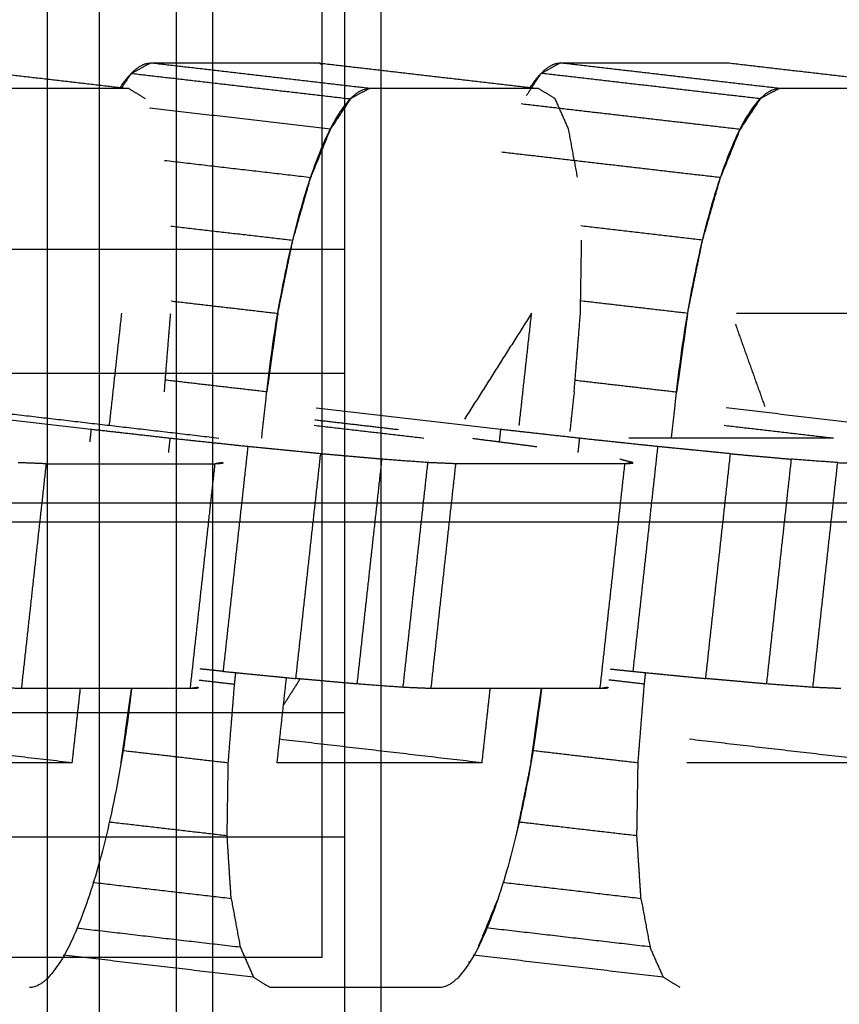
# Model space of a CAD drawing. Units: millimetres. Extents: x -267 to 292, y -437 to 416.
# Drawn here: x -80 to -79, y -1 to 1 of the extents above; entities that cross this region are included whole.
import ezdxf

# ---------------------------------------------------------------- set-up
doc = ezdxf.new("R2010")
doc.units = ezdxf.units.MM
doc.layers.add('Make2D$Widoczne$Krzywe', color=7, linetype='Continuous', true_color=0x000000)

msp = doc.modelspace()

# ---------------------------------------------------------------- linework, layer by layer
at = {"layer": 'Make2D$Widoczne$Krzywe', "color": 6, "true_color": 0xff00ff}
msp.add_open_spline([(150.4223, 404.6701), (0.4223, 404.6701), (-149.5777, 404.6701), (-149.5777, -0.3299), (-149.5777, -405.3299), (0.4223, -405.3299), (150.4223, -405.3299), (150.4223, -0.3299), (150.4223, 404.6701)], degree=2, knots=[0, 0, 0, 1, 1, 2, 2, 3, 3, 4, 4, 4], dxfattribs=at)
at = {"layer": 'Make2D$Widoczne$Krzywe', "color": 6, "lineweight": 70, "true_color": 0xff00ff}
msp.add_open_spline([(150.4223, 404.6701), (0.4223, 404.6701), (-149.5777, 404.6701), (-149.5777, -0.3299), (-149.5777, -405.3299), (0.4223, -405.3299), (150.4223, -405.3299), (150.4223, -0.3299), (150.4223, 404.6701)], degree=2, knots=[0, 0, 0, 1, 1, 2, 2, 3, 3, 4, 4, 4], dxfattribs=at)
at = {"layer": 'Make2D$Widoczne$Krzywe', "color": 18, "true_color": 0x000000}
for points in [[(-79.7297, -1.2371), (-79.7297, 0.9279), (-79.7297, 3.093)], [(-79.6793, -2.7329), (-79.6793, -0.2329), (-79.6793, 2.2671)], [(-79.6002, 2.2671), (-79.6002, -0.2329), (-79.6002, -2.7329)], [(-80.2216, -2.4829), (-80.2216, -0.2329), (-80.2216, 2.0171)], [(-79.9716, 2.0171), (-79.9716, -0.2329), (-79.9716, -2.4829)], [(-80.0516, -2.2579), (-80.0516, -0.2329), (-80.0516, 1.7921)], [(-80.3366, -2.1179), (-80.3366, -0.2329), (-80.3366, 1.6521)], [(-79.6793, 0.3274), (-80.6443, 0.3274), (-81.6094, 0.3274)], [(-79.6793, 0.0529), (-80.6121, 0.0529), (-81.545, 0.0529)], [(-87.7368, -0.2329), (-81.5104, -0.2329), (-75.2841, -0.2329)], [(-79.6793, -0.6971), (-80.824, -0.6971), (-81.9687, -0.6971)], [(-79.6793, -0.9716), (-80.6451, -0.9716), (-81.611, -0.9716)], [(-82.23, -1.2371), (-80.9798, -1.2371), (-79.7297, -1.2371)]]:
    msp.add_open_spline(points, degree=2, dxfattribs=at)
at = {"layer": 'Make2D$Widoczne$Krzywe', "color": 18, "lineweight": -3, "true_color": 0x000000}
for points in [[(-79.7297, -1.2371), (-79.7297, 0.9279), (-79.7297, 3.093)], [(-79.6793, -2.7329), (-79.6793, -0.2329), (-79.6793, 2.2671)], [(-79.6002, 2.2671), (-79.6002, -0.2329), (-79.6002, -2.7329)], [(-80.2216, -2.4829), (-80.2216, -0.2329), (-80.2216, 2.0171)], [(-79.9716, 2.0171), (-79.9716, -0.2329), (-79.9716, -2.4829)], [(-80.0516, -2.2579), (-80.0516, -0.2329), (-80.0516, 1.7921)], [(-80.3366, -2.1179), (-80.3366, -0.2329), (-80.3366, 1.6521)], [(-79.6793, 0.3274), (-80.6443, 0.3274), (-81.6094, 0.3274)], [(-79.6793, 0.0529), (-80.6121, 0.0529), (-81.545, 0.0529)], [(-87.7368, -0.2329), (-81.5104, -0.2329), (-75.2841, -0.2329)], [(-79.6793, -0.6971), (-80.824, -0.6971), (-81.9687, -0.6971)], [(-79.6793, -0.9716), (-80.6451, -0.9716), (-81.611, -0.9716)], [(-82.23, -1.2371), (-80.9798, -1.2371), (-79.7297, -1.2371)]]:
    msp.add_open_spline(points, degree=2, dxfattribs=at)
at = {"layer": 'Make2D$Widoczne$Krzywe', "color": 0, "linetype": 'ByBlock', "lineweight": -3}
for points in [[(-80.641, 0.7392), (-80.399, 0.7111), (-80.157, 0.683)], [(-80.1511, 0.7164), (-80.13, 0.7278), (-80.109, 0.7392)], [(-79.6251, 0.683), (-79.867, 0.7111), (-80.109, 0.7392)], [(-79.7355, 0.7392), (-79.9222, 0.7392), (-80.109, 0.7392)], [(-79.7355, 0.7392), (-79.4935, 0.7111), (-79.2516, 0.683)], [(-79.7355, 0.7392), (-79.7326, 0.7374), (-79.7297, 0.7356)], [(-79.2456, 0.7164), (-79.2246, 0.7278), (-79.2035, 0.7393)], [(-78.7196, 0.683), (-78.9616, 0.7112), (-79.2035, 0.7393)], [(-79.2035, 0.7393), (-79.0168, 0.7393), (-78.83, 0.7393)], [(-78.83, 0.7393), (-78.5881, 0.7112), (-78.3461, 0.6831)], [(-80.173, 0.6832), (-80.162, 0.6998), (-80.1511, 0.7164)], [(-80.1511, 0.7164), (-79.9091, 0.6882), (-79.6671, 0.6601)], [(-79.2779, 0.6675), (-79.2617, 0.692), (-79.2456, 0.7164)], [(-78.7617, 0.6602), (-79.0036, 0.6883), (-79.2456, 0.7164)], [(-80.157, 0.683), (-80.3438, 0.683), (-80.5305, 0.6829)], [(-80.12, 0.6601), (-80.1385, 0.6715), (-80.157, 0.683)], [(-79.6251, 0.683), (-79.6461, 0.6716), (-79.6671, 0.6601)], [(-79.2516, 0.683), (-79.4383, 0.683), (-79.6251, 0.683)], [(-79.2145, 0.6602), (-79.233, 0.6716), (-79.2516, 0.683)], [(-78.7196, 0.683), (-78.7406, 0.6716), (-78.7617, 0.6602)], [(-78.3461, 0.6831), (-78.5328, 0.6831), (-78.7196, 0.683)], [(-79.6671, 0.6601), (-79.6892, 0.6266), (-79.7114, 0.5931)], [(-79.1851, 0.5932), (-79.1998, 0.6267), (-79.2145, 0.6602)], [(-78.7617, 0.6602), (-78.7838, 0.6267), (-78.8059, 0.5932)], [(-79.7114, 0.5931), (-79.9112, 0.6163), (-80.1109, 0.6396)], [(-79.2898, 0.6494), (-79.0479, 0.6213), (-78.8059, 0.5932)], [(-79.7114, 0.5931), (-79.7331, 0.5398), (-79.7548, 0.4865)], [(-79.1652, 0.4866), (-79.1751, 0.5399), (-79.1851, 0.5932)], [(-78.8059, 0.5932), (-78.8276, 0.5399), (-78.8493, 0.4866)], [(-80.0776, 0.524), (-79.9162, 0.5053), (-79.7548, 0.4865)], [(-79.3332, 0.5428), (-79.0913, 0.5147), (-78.8493, 0.4866)], [(-79.7943, 0.3476), (-79.7745, 0.4171), (-79.7548, 0.4865)], [(-78.8889, 0.3477), (-78.8691, 0.4171), (-78.8493, 0.4866)], [(-80.0637, 0.3789), (-79.929, 0.3633), (-79.7943, 0.3476)], [(-78.8889, 0.3477), (-79.0235, 0.3633), (-79.1582, 0.379)], [(-79.8274, 0.1859), (-79.8109, 0.2667), (-79.7943, 0.3476)], [(-79.1588, 0.1859), (-79.1575, 0.2668), (-79.1562, 0.3477)], [(-78.922, 0.1859), (-78.9054, 0.2668), (-78.8889, 0.3477)], [(-80.0633, 0.2133), (-79.9454, 0.1996), (-79.8274, 0.1859)], [(-78.922, 0.1859), (-79.0399, 0.1996), (-79.1577, 0.2133)], [(-80.1995, -0.0623), (-80.1858, 0.0619), (-80.1722, 0.1861)], [(-80.0781, 0.0123), (-80.0712, 0.0991), (-80.0642, 0.1859)], [(-79.8274, 0.1859), (-79.8396, 0.0991), (-79.8518, 0.0123)], [(-79.2941, -0.0622), (-79.2804, 0.062), (-79.2667, 0.1862)], [(-79.1727, 0.0123), (-79.1657, 0.0991), (-79.1588, 0.1859)], [(-78.922, 0.1859), (-78.9341, 0.0991), (-78.9463, 0.0123)], [(-78.814, 0.1862), (-78.5876, 0.1862), (-78.3612, 0.1862)], [(-79.8518, 0.0123), (-79.9639, 0.0253), (-80.076, 0.0383)], [(-79.1704, 0.0383), (-79.0583, 0.0253), (-78.9463, 0.0123)], [(-79.8631, -0.0901), (-79.8574, -0.0389), (-79.8518, 0.0123)], [(-79.1727, 0.0123), (-79.1775, -0.0315), (-79.1823, -0.0752)], [(-78.9576, -0.0903), (-78.952, -0.039), (-78.9463, 0.0123)], [(-79.9576, -0.0904), (-80.3019, -0.0504), (-80.6463, -0.0104)], [(-80.2401, -0.0707), (-80.4441, -0.047), (-80.648, -0.0233)], [(-79.3347, -0.0707), (-79.5386, -0.047), (-79.7425, -0.0233)], [(-78.4292, -0.0706), (-78.6331, -0.0469), (-78.837, -0.0232)], [(-79.5048, -0.0904), (-79.6258, -0.0763), (-79.7468, -0.0623)], [(-79.7453, -0.0493), (-79.6532, -0.06), (-79.561, -0.0707)], [(-78.5994, -0.0903), (-78.7204, -0.0763), (-78.8413, -0.0622)], [(-80.2401, -0.0707), (-80.2416, -0.0844), (-80.2431, -0.098)], [(-80.0658, -0.0904), (-80.153, -0.0805), (-80.2401, -0.0707)], [(-79.3377, -0.098), (-79.3362, -0.0843), (-79.3347, -0.0707)], [(-79.1604, -0.0903), (-79.2475, -0.0805), (-79.3347, -0.0707)], [(-80.0658, -0.0904), (-80.0675, -0.1059), (-80.0693, -0.1214)], [(-79.893, -0.1087), (-79.9794, -0.0995), (-80.0658, -0.0904)], [(-79.9478, -0.6055), (-79.9204, -0.3571), (-79.893, -0.1087)], [(-79.7334, -0.1244), (-79.8132, -0.1165), (-79.893, -0.1087)], [(-79.3971, -0.0903), (-79.326, -0.0995), (-79.2548, -0.1086)], [(-79.1638, -0.1215), (-79.1621, -0.1059), (-79.1604, -0.0903)], [(-78.9875, -0.1086), (-79.074, -0.0995), (-79.1604, -0.0903)], [(-78.5994, -0.0903), (-78.8257, -0.0903), (-79.0521, -0.0903)], [(-79.0423, -0.6054), (-79.0149, -0.357), (-78.9875, -0.1086)], [(-78.828, -0.1243), (-78.9077, -0.1165), (-78.9875, -0.1086)], [(-79.7334, -0.1244), (-79.7608, -0.3728), (-79.7882, -0.6212)], [(-79.6002, -0.1362), (-79.6668, -0.1303), (-79.7334, -0.1244)], [(-78.828, -0.1243), (-78.8553, -0.3727), (-78.8827, -0.6212)], [(-78.828, -0.1243), (-78.7602, -0.1304), (-78.6925, -0.1364)], [(-80.3395, -0.1466), (-80.3704, -0.1453), (-80.4013, -0.1441)], [(-80.3395, -0.1466), (-80.3669, -0.3951), (-80.3942, -0.6435)], [(-80.3395, -0.1466), (-80.1527, -0.1466), (-79.966, -0.1466)], [(-80.0207, -0.6435), (-79.9934, -0.395), (-79.966, -0.1466)], [(-79.9487, -0.144), (-79.9573, -0.1453), (-79.966, -0.1466)], [(-79.5979, -0.1364), (-79.6253, -0.3848), (-79.6527, -0.6333)], [(-79.5979, -0.1364), (-79.5986, -0.1364), (-79.5993, -0.1363)], [(-79.4958, -0.144), (-79.5469, -0.1402), (-79.5979, -0.1364)], [(-79.5506, -0.6408), (-79.5232, -0.3924), (-79.4958, -0.144)], [(-79.434, -0.1466), (-79.4649, -0.1453), (-79.4958, -0.144)], [(-79.4888, -0.6434), (-79.4614, -0.395), (-79.434, -0.1466)], [(-79.0605, -0.1466), (-79.2473, -0.1466), (-79.434, -0.1466)], [(-79.1153, -0.6434), (-79.0879, -0.395), (-79.0605, -0.1466)], [(-79.0432, -0.144), (-79.0574, -0.1402), (-79.0716, -0.1364)], [(-79.0432, -0.144), (-79.0519, -0.1453), (-79.0605, -0.1466)], [(-78.7472, -0.6332), (-78.7199, -0.3848), (-78.6925, -0.1364)], [(-78.5904, -0.144), (-78.6414, -0.1402), (-78.6925, -0.1364)], [(-78.6451, -0.6408), (-78.6177, -0.3924), (-78.5904, -0.144)], [(-78.5904, -0.144), (-78.5595, -0.1453), (-78.5286, -0.1465)], [(-79.9478, -0.6055), (-79.9733, -0.6028), (-79.9989, -0.6001)], [(-79.9478, -0.6055), (-79.868, -0.6133), (-79.7882, -0.6212)], [(-79.923, -0.6336), (-79.9216, -0.6209), (-79.9202, -0.6082)], [(-79.0934, -0.6), (-79.0678, -0.6027), (-79.0423, -0.6054)], [(-79.0423, -0.6054), (-78.9625, -0.6133), (-78.8827, -0.6212)], [(-79.0175, -0.6336), (-79.0161, -0.6209), (-79.0147, -0.6082)], [(-80.0011, -0.6245), (-79.962, -0.6291), (-79.923, -0.6336)], [(-79.8289, -0.8075), (-79.8186, -0.7134), (-79.8082, -0.6192)], [(-79.6527, -0.6333), (-79.7204, -0.6272), (-79.7882, -0.6212)], [(-79.0175, -0.6336), (-79.0567, -0.629), (-79.0958, -0.6245)], [(-78.7472, -0.6332), (-78.815, -0.6272), (-78.8827, -0.6212)], [(-80.3942, -0.6435), (-80.4251, -0.6422), (-80.456, -0.6409)], [(-80.0207, -0.6435), (-80.2075, -0.6435), (-80.3942, -0.6435)], [(-80.2817, -0.8075), (-80.2726, -0.7255), (-80.2636, -0.6435)], [(-80.1737, -0.8072), (-80.1622, -0.7254), (-80.1507, -0.6436)], [(-80.0035, -0.6409), (-80.0121, -0.6422), (-80.0207, -0.6435)], [(-79.9369, -0.8072), (-79.9299, -0.7204), (-79.923, -0.6336)], [(-79.5506, -0.6408), (-79.6016, -0.6371), (-79.6527, -0.6333)], [(-79.4888, -0.6434), (-79.5197, -0.6421), (-79.5506, -0.6408)], [(-79.1153, -0.6434), (-79.302, -0.6434), (-79.4888, -0.6434)], [(-79.3762, -0.8075), (-79.3672, -0.7254), (-79.3581, -0.6434)], [(-79.2682, -0.8072), (-79.2567, -0.7253), (-79.2452, -0.6434)], [(-79.098, -0.6408), (-79.1066, -0.6421), (-79.1153, -0.6434)], [(-79.0314, -0.8072), (-79.0245, -0.7204), (-79.0175, -0.6336)], [(-78.6451, -0.6408), (-78.6962, -0.637), (-78.7472, -0.6332)], [(-78.5833, -0.6434), (-78.6142, -0.6421), (-78.6451, -0.6408)], [(-80.2817, -0.8075), (-80.5052, -0.7816), (-80.7286, -0.7556)], [(-80.1658, -0.7513), (-80.1652, -0.7513), (-80.1646, -0.7513)], [(-79.3762, -0.8075), (-79.5997, -0.7815), (-79.8231, -0.7556)], [(-78.4707, -0.8074), (-78.6942, -0.7815), (-78.9177, -0.7555)], [(-80.1697, -0.7802), (-80.0533, -0.7937), (-79.9369, -0.8072)], [(-79.2641, -0.7801), (-79.1478, -0.7936), (-79.0314, -0.8072)], [(-80.2817, -0.8075), (-80.508, -0.8075), (-80.7344, -0.8075)], [(-79.9394, -0.969), (-79.9382, -0.8881), (-79.9369, -0.8072)], [(-79.3762, -0.8075), (-79.6026, -0.8075), (-79.8289, -0.8075)], [(-79.2682, -0.8072), (-79.2847, -0.8881), (-79.3013, -0.9689)], [(-79.034, -0.9689), (-79.0327, -0.888), (-79.0314, -0.8072)], [(-78.4707, -0.8074), (-78.6971, -0.8074), (-78.9235, -0.8074)], [(-79.9394, -0.969), (-80.0698, -0.9538), (-80.2002, -0.9387)], [(-79.034, -0.9689), (-79.1641, -0.9538), (-79.2942, -0.9387)], [(-79.9305, -1.1079), (-79.935, -1.0384), (-79.9394, -0.969)], [(-79.025, -1.1078), (-79.0295, -1.0384), (-79.034, -0.9689)], [(-79.9305, -1.1079), (-80.0833, -1.0901), (-80.2362, -1.0724)], [(-79.025, -1.1078), (-79.1778, -1.0901), (-79.3306, -1.0723)], [(-79.9305, -1.1079), (-79.9205, -1.1612), (-79.9106, -1.2145)], [(-79.3843, -1.2144), (-79.3626, -1.1611), (-79.3409, -1.1078)], [(-79.025, -1.1078), (-79.0151, -1.1611), (-79.0051, -1.2144)], [(-80.272, -1.1725), (-80.0913, -1.1935), (-79.9106, -1.2145)], [(-79.0051, -1.2144), (-79.1861, -1.1934), (-79.3671, -1.1724)], [(-79.9106, -1.2145), (-79.8958, -1.248), (-79.8811, -1.2815)], [(-78.9756, -1.2814), (-78.9904, -1.2479), (-79.0051, -1.2144)], [(-79.8811, -1.2815), (-80.0914, -1.257), (-80.3017, -1.2326)], [(-78.9756, -1.2814), (-79.1858, -1.257), (-79.396, -1.2326)], [(-79.4028, -1.2481), (-79.4046, -1.2481), (-79.4064, -1.2481)], [(-79.8811, -1.2815), (-79.8626, -1.2929), (-79.8441, -1.3043)], [(-78.9386, -1.3043), (-78.9571, -1.2928), (-78.9756, -1.2814)], [(-79.4706, -1.3043), (-79.6573, -1.3043), (-79.8441, -1.3043)]]:
    msp.add_open_spline(points, degree=2, dxfattribs=at)
at = {"layer": 'Make2D$Widoczne$Krzywe', "color": 0, "linetype": 'ByBlock'}
for points in [[(-80.641, 0.7392), (-80.399, 0.7111), (-80.157, 0.683)], [(-80.1511, 0.7164), (-80.13, 0.7278), (-80.109, 0.7392)], [(-79.7355, 0.7392), (-79.9222, 0.7392), (-80.109, 0.7392)], [(-79.6251, 0.683), (-79.867, 0.7111), (-80.109, 0.7392)], [(-79.7355, 0.7392), (-79.4935, 0.7111), (-79.2516, 0.683)], [(-79.7355, 0.7392), (-79.7326, 0.7374), (-79.7297, 0.7356)], [(-79.2456, 0.7164), (-79.2246, 0.7278), (-79.2035, 0.7393)], [(-78.7196, 0.683), (-78.9616, 0.7112), (-79.2035, 0.7393)], [(-79.2035, 0.7393), (-79.0168, 0.7393), (-78.83, 0.7393)], [(-78.83, 0.7393), (-78.5881, 0.7112), (-78.3461, 0.6831)], [(-80.173, 0.6832), (-80.162, 0.6998), (-80.1511, 0.7164)], [(-80.1511, 0.7164), (-79.9091, 0.6882), (-79.6671, 0.6601)], [(-79.2779, 0.6675), (-79.2617, 0.692), (-79.2456, 0.7164)], [(-78.7617, 0.6602), (-79.0036, 0.6883), (-79.2456, 0.7164)], [(-80.157, 0.683), (-80.3438, 0.683), (-80.5305, 0.6829)], [(-80.12, 0.6601), (-80.1385, 0.6715), (-80.157, 0.683)], [(-79.6251, 0.683), (-79.6461, 0.6716), (-79.6671, 0.6601)], [(-79.2516, 0.683), (-79.4383, 0.683), (-79.6251, 0.683)], [(-79.2145, 0.6602), (-79.233, 0.6716), (-79.2516, 0.683)], [(-78.7196, 0.683), (-78.7406, 0.6716), (-78.7617, 0.6602)], [(-78.3461, 0.6831), (-78.5328, 0.6831), (-78.7196, 0.683)], [(-79.6671, 0.6601), (-79.6892, 0.6266), (-79.7114, 0.5931)], [(-79.1851, 0.5932), (-79.1998, 0.6267), (-79.2145, 0.6602)], [(-78.7617, 0.6602), (-78.7838, 0.6267), (-78.8059, 0.5932)], [(-79.7114, 0.5931), (-79.9112, 0.6163), (-80.1109, 0.6396)], [(-79.2898, 0.6494), (-79.0479, 0.6213), (-78.8059, 0.5932)], [(-79.7114, 0.5931), (-79.7331, 0.5398), (-79.7548, 0.4865)], [(-79.1652, 0.4866), (-79.1751, 0.5399), (-79.1851, 0.5932)], [(-78.8059, 0.5932), (-78.8276, 0.5399), (-78.8493, 0.4866)], [(-80.0776, 0.524), (-79.9162, 0.5053), (-79.7548, 0.4865)], [(-79.3332, 0.5428), (-79.0913, 0.5147), (-78.8493, 0.4866)], [(-79.7943, 0.3476), (-79.7745, 0.4171), (-79.7548, 0.4865)], [(-78.8889, 0.3477), (-78.8691, 0.4171), (-78.8493, 0.4866)], [(-80.0637, 0.3789), (-79.929, 0.3633), (-79.7943, 0.3476)], [(-78.8889, 0.3477), (-79.0235, 0.3633), (-79.1582, 0.379)], [(-79.8274, 0.1859), (-79.8109, 0.2667), (-79.7943, 0.3476)], [(-79.1588, 0.1859), (-79.1575, 0.2668), (-79.1562, 0.3477)], [(-78.922, 0.1859), (-78.9054, 0.2668), (-78.8889, 0.3477)], [(-80.0633, 0.2133), (-79.9454, 0.1996), (-79.8274, 0.1859)], [(-78.922, 0.1859), (-79.0399, 0.1996), (-79.1577, 0.2133)], [(-80.1995, -0.0623), (-80.1858, 0.0619), (-80.1722, 0.1861)], [(-80.0781, 0.0123), (-80.0712, 0.0991), (-80.0642, 0.1859)], [(-79.8274, 0.1859), (-79.8396, 0.0991), (-79.8518, 0.0123)], [(-79.2941, -0.0622), (-79.2804, 0.062), (-79.2667, 0.1862)], [(-79.1727, 0.0123), (-79.1657, 0.0991), (-79.1588, 0.1859)], [(-78.922, 0.1859), (-78.9341, 0.0991), (-78.9463, 0.0123)], [(-78.814, 0.1862), (-78.5876, 0.1862), (-78.3612, 0.1862)], [(-79.8518, 0.0123), (-79.9639, 0.0253), (-80.076, 0.0383)], [(-79.1704, 0.0383), (-79.0583, 0.0253), (-78.9463, 0.0123)], [(-79.8631, -0.0901), (-79.8574, -0.0389), (-79.8518, 0.0123)], [(-79.1727, 0.0123), (-79.1775, -0.0315), (-79.1823, -0.0752)], [(-78.9576, -0.0903), (-78.952, -0.039), (-78.9463, 0.0123)], [(-79.9576, -0.0904), (-80.3019, -0.0504), (-80.6463, -0.0104)], [(-80.2401, -0.0707), (-80.4441, -0.047), (-80.648, -0.0233)], [(-79.3347, -0.0707), (-79.5386, -0.047), (-79.7425, -0.0233)], [(-78.4292, -0.0706), (-78.6331, -0.0469), (-78.837, -0.0232)], [(-79.5048, -0.0904), (-79.6258, -0.0763), (-79.7468, -0.0623)], [(-79.7453, -0.0493), (-79.6532, -0.06), (-79.561, -0.0707)], [(-78.5994, -0.0903), (-78.7204, -0.0763), (-78.8413, -0.0622)], [(-80.2401, -0.0707), (-80.2416, -0.0844), (-80.2431, -0.098)], [(-80.0658, -0.0904), (-80.153, -0.0805), (-80.2401, -0.0707)], [(-79.3377, -0.098), (-79.3362, -0.0843), (-79.3347, -0.0707)], [(-79.1604, -0.0903), (-79.2475, -0.0805), (-79.3347, -0.0707)], [(-80.0658, -0.0904), (-80.0675, -0.1059), (-80.0693, -0.1214)], [(-79.893, -0.1087), (-79.9794, -0.0995), (-80.0658, -0.0904)], [(-79.9478, -0.6055), (-79.9204, -0.3571), (-79.893, -0.1087)], [(-79.7334, -0.1244), (-79.8132, -0.1165), (-79.893, -0.1087)], [(-79.3971, -0.0903), (-79.326, -0.0995), (-79.2548, -0.1086)], [(-79.1638, -0.1215), (-79.1621, -0.1059), (-79.1604, -0.0903)], [(-78.9875, -0.1086), (-79.074, -0.0995), (-79.1604, -0.0903)], [(-78.5994, -0.0903), (-78.8257, -0.0903), (-79.0521, -0.0903)], [(-79.0423, -0.6054), (-79.0149, -0.357), (-78.9875, -0.1086)], [(-78.828, -0.1243), (-78.9077, -0.1165), (-78.9875, -0.1086)], [(-79.7334, -0.1244), (-79.7608, -0.3728), (-79.7882, -0.6212)], [(-79.6002, -0.1362), (-79.6668, -0.1303), (-79.7334, -0.1244)], [(-78.828, -0.1243), (-78.8553, -0.3727), (-78.8827, -0.6212)], [(-78.828, -0.1243), (-78.7602, -0.1304), (-78.6925, -0.1364)], [(-80.3395, -0.1466), (-80.3704, -0.1453), (-80.4013, -0.1441)], [(-80.3395, -0.1466), (-80.3669, -0.3951), (-80.3942, -0.6435)], [(-80.3395, -0.1466), (-80.1527, -0.1466), (-79.966, -0.1466)], [(-80.0207, -0.6435), (-79.9934, -0.395), (-79.966, -0.1466)], [(-79.9487, -0.144), (-79.9573, -0.1453), (-79.966, -0.1466)], [(-79.5979, -0.1364), (-79.6253, -0.3848), (-79.6527, -0.6333)], [(-79.5979, -0.1364), (-79.5986, -0.1364), (-79.5993, -0.1363)], [(-79.4958, -0.144), (-79.5469, -0.1402), (-79.5979, -0.1364)], [(-79.5506, -0.6408), (-79.5232, -0.3924), (-79.4958, -0.144)], [(-79.434, -0.1466), (-79.4649, -0.1453), (-79.4958, -0.144)], [(-79.4888, -0.6434), (-79.4614, -0.395), (-79.434, -0.1466)], [(-79.0605, -0.1466), (-79.2473, -0.1466), (-79.434, -0.1466)], [(-79.1153, -0.6434), (-79.0879, -0.395), (-79.0605, -0.1466)], [(-79.0432, -0.144), (-79.0574, -0.1402), (-79.0716, -0.1364)], [(-79.0432, -0.144), (-79.0519, -0.1453), (-79.0605, -0.1466)], [(-79.0433, -0.1443), (-79.0433, -0.1441), (-79.0432, -0.144)], [(-78.7472, -0.6332), (-78.7199, -0.3848), (-78.6925, -0.1364)], [(-78.5904, -0.144), (-78.6414, -0.1402), (-78.6925, -0.1364)], [(-78.6451, -0.6408), (-78.6177, -0.3924), (-78.5904, -0.144)], [(-78.5904, -0.144), (-78.5595, -0.1453), (-78.5286, -0.1465)], [(-79.9478, -0.6055), (-79.9733, -0.6028), (-79.9989, -0.6001)], [(-79.9478, -0.6055), (-79.868, -0.6133), (-79.7882, -0.6212)], [(-79.923, -0.6336), (-79.9216, -0.6209), (-79.9202, -0.6082)], [(-79.0934, -0.6), (-79.0678, -0.6027), (-79.0423, -0.6054)], [(-79.0423, -0.6054), (-78.9625, -0.6133), (-78.8827, -0.6212)], [(-79.0175, -0.6336), (-79.0161, -0.6209), (-79.0147, -0.6082)], [(-79.0147, -0.6082), (-79.0147, -0.6079), (-79.0146, -0.6076)], [(-80.0011, -0.6245), (-79.962, -0.6291), (-79.923, -0.6336)], [(-79.8289, -0.8075), (-79.8186, -0.7134), (-79.8082, -0.6192)], [(-79.6527, -0.6333), (-79.7204, -0.6272), (-79.7882, -0.6212)], [(-79.0175, -0.6336), (-79.0567, -0.629), (-79.0958, -0.6245)], [(-78.7472, -0.6332), (-78.815, -0.6272), (-78.8827, -0.6212)], [(-80.3942, -0.6435), (-80.4251, -0.6422), (-80.456, -0.6409)], [(-80.0207, -0.6435), (-80.2075, -0.6435), (-80.3942, -0.6435)], [(-80.2817, -0.8075), (-80.2726, -0.7255), (-80.2636, -0.6435)], [(-80.1737, -0.8072), (-80.1622, -0.7254), (-80.1507, -0.6436)], [(-80.0035, -0.6409), (-80.0121, -0.6422), (-80.0207, -0.6435)], [(-79.9369, -0.8072), (-79.9299, -0.7204), (-79.923, -0.6336)], [(-79.5506, -0.6408), (-79.6016, -0.6371), (-79.6527, -0.6333)], [(-79.4888, -0.6434), (-79.5197, -0.6421), (-79.5506, -0.6408)], [(-79.1153, -0.6434), (-79.302, -0.6434), (-79.4888, -0.6434)], [(-79.3762, -0.8075), (-79.3672, -0.7254), (-79.3581, -0.6434)], [(-79.2682, -0.8072), (-79.2567, -0.7253), (-79.2452, -0.6434)], [(-79.098, -0.6408), (-79.1066, -0.6421), (-79.1153, -0.6434)], [(-79.0314, -0.8072), (-79.0245, -0.7204), (-79.0175, -0.6336)], [(-78.6451, -0.6408), (-78.6962, -0.637), (-78.7472, -0.6332)], [(-78.5833, -0.6434), (-78.6142, -0.6421), (-78.6451, -0.6408)], [(-80.2817, -0.8075), (-80.5052, -0.7816), (-80.7286, -0.7556)], [(-80.1658, -0.7513), (-80.1652, -0.7513), (-80.1646, -0.7513)], [(-79.3762, -0.8075), (-79.5997, -0.7815), (-79.8231, -0.7556)], [(-78.4707, -0.8074), (-78.6942, -0.7815), (-78.9177, -0.7555)], [(-80.1697, -0.7802), (-80.0533, -0.7937), (-79.9369, -0.8072)], [(-79.2641, -0.7801), (-79.1478, -0.7936), (-79.0314, -0.8072)], [(-80.2817, -0.8075), (-80.508, -0.8075), (-80.7344, -0.8075)], [(-79.9394, -0.969), (-79.9382, -0.8881), (-79.9369, -0.8072)], [(-79.3762, -0.8075), (-79.6026, -0.8075), (-79.8289, -0.8075)], [(-79.2682, -0.8072), (-79.2847, -0.8881), (-79.3013, -0.9689)], [(-79.034, -0.9689), (-79.0327, -0.888), (-79.0314, -0.8072)], [(-78.4707, -0.8074), (-78.6971, -0.8074), (-78.9235, -0.8074)], [(-79.9394, -0.969), (-80.0698, -0.9538), (-80.2002, -0.9387)], [(-79.034, -0.9689), (-79.1641, -0.9538), (-79.2942, -0.9387)], [(-79.9305, -1.1079), (-79.935, -1.0384), (-79.9394, -0.969)], [(-79.025, -1.1078), (-79.0295, -1.0384), (-79.034, -0.9689)], [(-79.9305, -1.1079), (-80.0833, -1.0901), (-80.2362, -1.0724)], [(-79.025, -1.1078), (-79.1778, -1.0901), (-79.3306, -1.0723)], [(-79.9305, -1.1079), (-79.9205, -1.1612), (-79.9106, -1.2145)], [(-79.3843, -1.2144), (-79.3626, -1.1611), (-79.3409, -1.1078)], [(-79.025, -1.1078), (-79.0151, -1.1611), (-79.0051, -1.2144)], [(-80.272, -1.1725), (-80.0913, -1.1935), (-79.9106, -1.2145)], [(-79.0051, -1.2144), (-79.1861, -1.1934), (-79.3671, -1.1724)], [(-79.9106, -1.2145), (-79.8958, -1.248), (-79.8811, -1.2815)], [(-78.9756, -1.2814), (-78.9904, -1.2479), (-79.0051, -1.2144)], [(-79.8811, -1.2815), (-80.0914, -1.257), (-80.3017, -1.2326)], [(-78.9756, -1.2814), (-79.1858, -1.257), (-79.396, -1.2326)], [(-79.4028, -1.2481), (-79.4046, -1.2481), (-79.4064, -1.2481)], [(-79.8811, -1.2815), (-79.8626, -1.2929), (-79.8441, -1.3043)], [(-78.9386, -1.3043), (-78.9571, -1.2928), (-78.9756, -1.2814)], [(-79.4706, -1.3043), (-79.6573, -1.3043), (-79.8441, -1.3043)]]:
    msp.add_open_spline(points, degree=2, dxfattribs=at)
at = {"layer": 'Make2D$Widoczne$Krzywe', "color": 0, "linetype": 'ByBlock', "lineweight": -3}
for points, weights in [([(-80.1749, 0.6854), (-80.1402, 0.7392), (-80.109, 0.7392)], [0.885461564402, 0.921911593223, 1]), ([(-79.2696, 0.6851), (-79.2349, 0.7393), (-79.2035, 0.7393)], [0.885269317306, 0.921705352643, 1]), ([(-79.8518, 0.0123), (-79.7779, 0.683), (-79.6251, 0.683)], [1, 0.707106781187, 1]), ([(-78.9463, 0.0123), (-78.8724, 0.683), (-78.7196, 0.683)], [1, 0.707106781187, 1]), ([(-79.9487, -0.144), (-79.9459, -0.1466), (-79.966, -0.1466)], [0.914835766825, 0.948287736084, 1]), ([(-79.043, -0.1443), (-79.0418, -0.1466), (-79.0605, -0.1466)], [0.919373763243, 0.951732667451, 1]), ([(-80.1505, -0.6439), (-80.2256, -1.3043), (-80.376, -1.3043)], [0.993713267607, 0.710284626505, 1]), ([(-80.0032, -0.6412), (-80.002, -0.6435), (-80.0207, -0.6435)], [0.919373763243, 0.951732667451, 1]), ([(-79.245, -0.6434), (-79.32, -1.3043), (-79.4706, -1.3043)], [0.99400617336, 0.710135003286, 1]), ([(-79.0977, -0.6412), (-79.0966, -0.6434), (-79.1153, -0.6434)], [0.919373763243, 0.951732667451, 1])]:
    msp.add_rational_spline(points, weights, degree=2, dxfattribs=at)
at = {"layer": 'Make2D$Widoczne$Krzywe', "color": 0, "linetype": 'ByBlock'}
for points, weights in [([(-80.1749, 0.6854), (-80.1402, 0.7392), (-80.109, 0.7392)], [0.885461564402, 0.921911593223, 1]), ([(-79.2696, 0.6851), (-79.2349, 0.7393), (-79.2035, 0.7393)], [0.885269317306, 0.921705352643, 1]), ([(-79.8518, 0.0123), (-79.7779, 0.683), (-79.6251, 0.683)], [1, 0.707106781187, 1]), ([(-78.9463, 0.0123), (-78.8724, 0.683), (-78.7196, 0.683)], [1, 0.707106781187, 1]), ([(-79.9487, -0.144), (-79.9459, -0.1466), (-79.966, -0.1466)], [0.914835766825, 0.948287736084, 1]), ([(-79.043, -0.1443), (-79.0418, -0.1466), (-79.0605, -0.1466)], [0.919373763243, 0.951732667451, 1]), ([(-80.1505, -0.6439), (-80.2256, -1.3043), (-80.376, -1.3043)], [0.993713267607, 0.710284626505, 1]), ([(-80.0032, -0.6412), (-80.002, -0.6435), (-80.0207, -0.6435)], [0.919373763243, 0.951732667451, 1]), ([(-79.245, -0.6434), (-79.32, -1.3043), (-79.4706, -1.3043)], [0.99400617336, 0.710135003286, 1]), ([(-79.0977, -0.6412), (-79.0966, -0.6434), (-79.1153, -0.6434)], [0.919373763243, 0.951732667451, 1])]:
    msp.add_rational_spline(points, weights, degree=2, dxfattribs=at)
at = {"layer": 'Make2D$Widoczne$Krzywe', "color": 7, "true_color": 0xffffff}
for points in [[(-79.2667, 0.1862), (-79.3408, 0.0691), (-79.415, -0.0481)], [(-78.8166, 0.1623), (-78.7841, 0.0712), (-78.7516, -0.02)], [(-79.6002, -0.1362), (-79.5997, -0.1363), (-79.5991, -0.1363)], [(-79.7782, -0.6219), (-79.7965, -0.6507), (-79.8147, -0.6795)]]:
    msp.add_open_spline(points, degree=2, dxfattribs=at)
at = {"layer": 'Make2D$Widoczne$Krzywe', "color": 7, "lineweight": -3, "true_color": 0xffffff}
for points in [[(-79.2667, 0.1862), (-79.3408, 0.0691), (-79.415, -0.0481)], [(-78.8166, 0.1623), (-78.7841, 0.0712), (-78.7516, -0.02)], [(-79.6002, -0.1362), (-79.5997, -0.1363), (-79.5991, -0.1363)], [(-79.7782, -0.6219), (-79.7965, -0.6507), (-79.8147, -0.6795)]]:
    msp.add_open_spline(points, degree=2, dxfattribs=at)
at = {"layer": 'Make2D$Widoczne$Krzywe', "color": 5, "true_color": 0x0000ff}
msp.add_open_spline([(143.4738, -0.2757), (-0.1156, -0.2757), (-143.7049, -0.2757)], degree=2, dxfattribs=at)
at = {"layer": 'Make2D$Widoczne$Krzywe', "color": 5, "lineweight": -3, "true_color": 0x0000ff}
msp.add_open_spline([(143.4738, -0.2757), (-0.1156, -0.2757), (-143.7049, -0.2757)], degree=2, dxfattribs=at)

doc.saveas('drawing.dxf')
